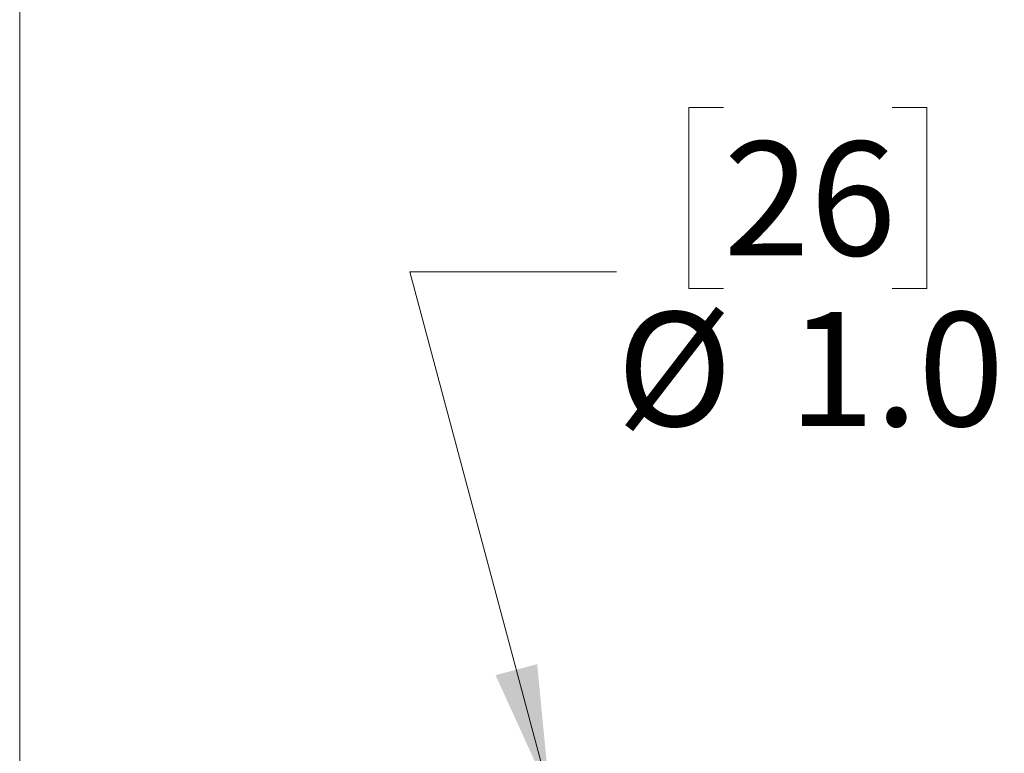
# Model space of a CAD drawing. Units: inches. Extents: x 0.4 to 16.6, y 0.2 to 10.8.
# Drawn here: x 0.6 to 1.8, y 5.7 to 6.6 of the extents above; entities that cross this region are included whole.
import ezdxf

# ---------------------------------------------------------------- set-up
doc = ezdxf.new("R2010")
doc.units = ezdxf.units.IN
doc.header["$MEASUREMENT"] = 0
doc.styles.add('SLDTEXTSTYLE0', font='TXT', dxfattribs={"width": 0.75})
doc.dimstyles.new('SLDDIMSTYLE0', dxfattribs={"dimtxt": 0.137795, "dimasz": 0.156, "dimexe": 0, "dimexo": 0.0625, "dimgap": 0.034449, "dimtad": 0, "dimtih": 1, "dimtoh": 1, "dimdec": 1, "dimlfac": 0.666667, "dimrnd": 1e-09, "dimzin": 4, "dimdsep": 46, "dimtxsty": 'SLDTEXTSTYLE0', "dimsah": 1, "dimcen": 0, "dimadec": 0, "dimazin": 1, "dimtfac": 1, "dimtdec": 1, "dimtofl": 0, "dimtmove": 0, "dimatfit": 3, "dimfxl": 0, "dimfrac": 2, "dimtolj": 1, "dimtzin": 12, "dimarcsym": 0})

# ---------------------------------------------------------------- blocks, each defined once
blk = doc.blocks.new('_D')
at = {"color": 11, "linetype": 'Continuous', "lineweight": 18}
for p, q in [((1.4771, 6.4908), (1.4351, 6.4908)), ((1.4351, 6.4908), (1.4351, 6.272)), ((1.6807, 6.4908), (1.7227, 6.4908)), ((1.7227, 6.4908), (1.7227, 6.272)), ((1.267, 5.6604), (1.0977, 6.2923)), ((1.0977, 6.2923), (1.3477, 6.2923)), ((1.4351, 6.272), (1.4771, 6.272)), ((1.7227, 6.272), (1.6807, 6.272))]:
    blk.add_line(p, q, dxfattribs=at)
blk.add_arc((1.465, 4.9215), 0.765, 98.3841, 114.28, dxfattribs=at)
blk.add_solid([(1.267, 5.6604), (1.2518, 5.8178), (1.2015, 5.8044)], dxfattribs=at)
at = {"color": 11, "linetype": 'Continuous', "lineweight": 18, "char_height": 0.1378, "attachment_point": 1, "style": 'SLDTEXTSTYLE0'}
for s, insert in [('26', (1.4771, 6.4497)), ('%%c', (1.3477, 6.2435)), ('1.0', (1.5555, 6.2435))]:
    blk.add_mtext(s, dxfattribs=dict(at, insert=insert))

msp = doc.modelspace()

# ---------------------------------------------------------------- linework, layer by layer
at = {"color": 7, "linetype": 'Continuous', "lineweight": 18}
msp.add_line((0.6263, 10.6421), (0.6263, 0.3921), dxfattribs=at)

# ---------------------------------------------------------------- dimensions: what is measured, and where the dimension line sits
at = {"color": 11, "linetype": 'Continuous', "lineweight": 18}
dim = msp.add_diameter_dim_2p(p1=(1.663, 4.1825), p2=(1.267, 5.6604), dimstyle='SLDDIMSTYLE0', dxfattribs=at)
dim.commit()
dim.dimension.update_dxf_attribs({"geometry": '_D', "text_midpoint": (1.5789, 6.2923), "dimtype": 163})

doc.saveas('drawing.dxf')
